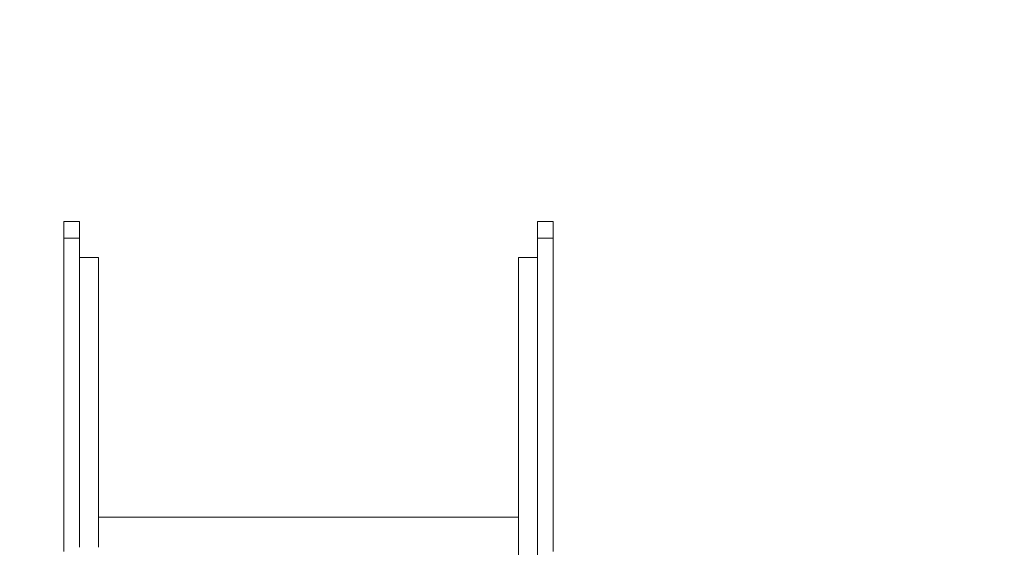
# Model space of a CAD drawing. Units: millimetres. Extents: x 3215 to 6415, y 1032 to 4232.
# Drawn here: x 4540 to 5477, y 2729 to 3231 of the extents above; entities that cross this region are included whole.
import ezdxf

# ---------------------------------------------------------------- set-up
doc = ezdxf.new("R2010")
doc.units = ezdxf.units.MM
doc.header["$MEASUREMENT"] = 0

msp = doc.modelspace()

# ---------------------------------------------------------------- linework, layer by layer
at = {"color": 0, "linetype": 'Continuous', "lineweight": 0}
for p, q in [((4596.86, 3038.82), (4581.86, 3038.82)), ((4581.86, 3038.82), (4581.86, 3038.81)), ((4581.86, 3038.81), (4581.86, 3038.78)), ((4581.86, 3038.78), (4581.86, 3038.73)), ((4581.86, 3038.73), (4581.86, 3038.66)), ((4581.86, 3038.66), (4581.86, 3038.56)), ((4581.86, 3038.56), (4581.86, 3038.44)), ((4581.86, 3038.44), (4581.86, 3038.31)), ((4581.86, 3038.31), (4581.86, 3038.16)), ((4581.86, 3038.16), (4581.86, 3037.99)), ((4581.86, 3037.99), (4581.86, 3037.8)), ((4581.86, 3037.8), (4581.86, 3037.6)), ((4581.86, 3037.6), (4581.86, 3037.39)), ((4596.86, 3038.82), (4596.86, 3038.81)), ((4596.86, 3038.81), (4596.86, 3038.78)), ((4596.86, 3038.78), (4596.86, 3038.73)), ((4596.86, 3038.73), (4596.86, 3038.66)), ((4596.86, 3038.66), (4596.86, 3038.56)), ((4596.86, 3038.56), (4596.86, 3038.44)), ((4596.86, 3038.44), (4596.86, 3038.31)), ((4596.86, 3038.31), (4596.86, 3038.16)), ((4596.86, 3038.16), (4596.86, 3037.99)), ((4596.86, 3037.99), (4596.86, 3037.8)), ((4596.86, 3037.8), (4596.86, 3037.6)), ((4596.86, 3037.6), (4596.86, 3037.39)), ((5032.86, 3038.82), (5032.86, 3038.81)), ((5032.86, 3038.82), (5047.86, 3038.82)), ((5032.86, 3038.81), (5032.86, 3038.78)), ((5032.86, 3038.78), (5032.86, 3038.73)), ((5032.86, 3038.73), (5032.86, 3038.66)), ((5032.86, 3038.66), (5032.86, 3038.56)), ((5032.86, 3038.56), (5032.86, 3038.44)), ((5032.86, 3038.44), (5032.86, 3038.31)), ((5032.86, 3038.31), (5032.86, 3038.16)), ((5032.86, 3038.16), (5032.86, 3037.99)), ((5032.86, 3037.99), (5032.86, 3037.8)), ((5032.86, 3037.8), (5032.86, 3037.6)), ((5032.86, 3037.6), (5032.86, 3037.39)), ((5047.86, 3038.82), (5047.86, 3038.81)), ((5047.86, 3038.81), (5047.86, 3038.78)), ((5047.86, 3038.78), (5047.86, 3038.73)), ((5047.86, 3038.73), (5047.86, 3038.66)), ((5047.86, 3038.66), (5047.86, 3038.56)), ((5047.86, 3038.56), (5047.86, 3038.44)), ((5047.86, 3038.44), (5047.86, 3038.31)), ((5047.86, 3038.31), (5047.86, 3038.16)), ((5047.86, 3038.16), (5047.86, 3037.99)), ((5047.86, 3037.99), (5047.86, 3037.8)), ((5047.86, 3037.8), (5047.86, 3037.6)), ((5047.86, 3037.6), (5047.86, 3037.39)), ((4581.86, 3037.39), (4581.86, 3037.17)), ((4581.86, 3037.17), (4581.86, 3036.69)), ((4581.86, 3036.69), (4581.86, 3036.17)), ((4581.86, 3036.17), (4581.86, 3034.74)), ((4581.86, 3034.74), (4581.86, 3033.27)), ((4581.86, 3033.27), (4581.86, 3031.74)), ((4581.86, 3031.74), (4581.86, 3030.95)), ((4581.86, 3030.95), (4581.86, 3030.15)), ((4581.86, 3030.15), (4581.86, 3029.32)), ((4581.86, 3029.32), (4581.86, 3028.47)), ((4581.86, 3028.47), (4581.86, 3027.6)), ((4596.86, 3037.39), (4596.86, 3037.17)), ((4596.86, 3037.17), (4596.86, 3036.69)), ((4596.86, 3036.69), (4596.86, 3036.17)), ((4596.86, 3036.17), (4596.86, 3034.74)), ((4596.86, 3034.74), (4596.86, 3033.27)), ((4596.86, 3033.27), (4596.86, 3031.74)), ((4596.86, 3031.74), (4596.86, 3030.95)), ((4596.86, 3030.95), (4596.86, 3030.15)), ((4596.86, 3030.15), (4596.86, 3029.32)), ((4596.86, 3029.32), (4596.86, 3028.47)), ((4596.86, 3028.47), (4596.86, 3027.6)), ((5032.86, 3037.39), (5032.86, 3037.17)), ((5032.86, 3037.17), (5032.86, 3036.69)), ((5032.86, 3036.69), (5032.86, 3036.17)), ((5032.86, 3036.17), (5032.86, 3034.74)), ((5032.86, 3034.74), (5032.86, 3033.27)), ((5032.86, 3033.27), (5032.86, 3031.74)), ((5032.86, 3031.74), (5032.86, 3030.95)), ((5032.86, 3030.95), (5032.86, 3030.15)), ((5032.86, 3030.15), (5032.86, 3029.32)), ((5032.86, 3029.32), (5032.86, 3028.47)), ((5032.86, 3028.47), (5032.86, 3027.6)), ((5047.86, 3037.39), (5047.86, 3037.17)), ((5047.86, 3037.17), (5047.86, 3036.69)), ((5047.86, 3036.69), (5047.86, 3036.17)), ((5047.86, 3036.17), (5047.86, 3034.74)), ((5047.86, 3034.74), (5047.86, 3033.27)), ((5047.86, 3033.27), (5047.86, 3031.74)), ((5047.86, 3031.74), (5047.86, 3030.95)), ((5047.86, 3030.95), (5047.86, 3030.15)), ((5047.86, 3030.15), (5047.86, 3029.32)), ((5047.86, 3029.32), (5047.86, 3028.47)), ((5047.86, 3028.47), (5047.86, 3027.6)), ((4581.86, 3027.6), (4581.86, 3026.71)), ((4581.86, 3026.71), (4581.86, 3025.78)), ((4581.86, 3025.78), (4581.86, 3024.83)), ((4581.86, 3024.83), (4581.86, 3023.85)), ((4581.86, 3023.85), (4581.86, 3022.84)), ((4596.86, 3022.84), (4581.86, 3022.84)), ((4581.86, 3022.84), (4581.86, 3021.18)), ((4581.86, 3021.18), (4581.86, 3019.55)), ((4581.86, 3019.55), (4581.86, 3017.93)), ((4596.86, 3027.6), (4596.86, 3026.71)), ((4596.86, 3026.71), (4596.86, 3025.78)), ((4596.86, 3025.78), (4596.86, 3024.83)), ((4596.86, 3024.83), (4596.86, 3023.85)), ((4596.86, 3023.85), (4596.86, 3022.84)), ((4596.86, 3022.84), (4596.86, 3021.18)), ((4596.86, 3021.18), (4596.86, 3019.55)), ((4596.86, 3019.55), (4596.86, 3017.93)), ((5032.86, 3027.6), (5032.86, 3026.71)), ((5032.86, 3026.71), (5032.86, 3025.78)), ((5032.86, 3025.78), (5032.86, 3024.83)), ((5032.86, 3024.83), (5032.86, 3023.85)), ((5032.86, 3023.85), (5032.86, 3022.84)), ((5032.86, 3022.84), (5032.86, 3021.18)), ((5032.86, 3022.84), (5047.86, 3022.84)), ((5032.86, 3021.18), (5032.86, 3019.55)), ((5032.86, 3019.55), (5032.86, 3017.93)), ((5047.86, 3027.6), (5047.86, 3026.71)), ((5047.86, 3026.71), (5047.86, 3025.78)), ((5047.86, 3025.78), (5047.86, 3024.83)), ((5047.86, 3024.83), (5047.86, 3023.85)), ((5047.86, 3023.85), (5047.86, 3022.84)), ((5047.86, 3022.84), (5047.86, 3021.18)), ((5047.86, 3021.18), (5047.86, 3019.55)), ((5047.86, 3019.55), (5047.86, 3017.93)), ((4581.86, 3017.93), (4581.86, 3016.33)), ((4581.86, 3016.33), (4581.86, 3013.2)), ((4581.86, 3013.2), (4581.86, 3010.13)), ((4581.86, 3010.13), (4581.86, 3007.13)), ((4596.86, 3017.93), (4596.86, 3016.33)), ((4596.86, 3016.33), (4596.86, 3013.2)), ((4596.86, 3013.2), (4596.86, 3010.13)), ((4596.86, 3010.13), (4596.86, 3007.13)), ((5032.86, 3017.93), (5032.86, 3016.33)), ((5032.86, 3016.33), (5032.86, 3013.2)), ((5032.86, 3013.2), (5032.86, 3010.13)), ((5032.86, 3010.13), (5032.86, 3007.13)), ((5047.86, 3017.93), (5047.86, 3016.33)), ((5047.86, 3016.33), (5047.86, 3013.2)), ((5047.86, 3013.2), (5047.86, 3010.13)), ((5047.86, 3010.13), (5047.86, 3007.13)), ((4581.86, 3007.13), (4581.86, 3004.2)), ((4581.86, 3004.2), (4581.86, 3002.76)), ((4581.86, 3002.76), (4581.86, 3001.34)), ((4581.86, 3001.34), (4581.86, 2999.93)), ((4596.86, 3007.13), (4596.86, 3004.2)), ((4614.86, 3004.57), (4596.86, 3004.57)), ((4596.86, 3004.2), (4596.86, 3002.76)), ((4596.86, 3002.76), (4596.86, 3001.34)), ((4596.86, 3001.34), (4596.86, 2999.93)), ((4614.86, 3004.56), (4614.86, 3004.57)), ((4614.86, 3004.52), (4614.86, 3004.56)), ((4614.86, 3004.46), (4614.86, 3004.52)), ((4614.86, 3004.37), (4614.86, 3004.46)), ((4614.86, 3004.25), (4614.86, 3004.37)), ((4614.86, 3004.11), (4614.86, 3004.25)), ((4614.86, 3003.94), (4614.86, 3004.11)), ((4614.86, 3003.74), (4614.86, 3003.94)), ((4614.86, 3003.52), (4614.86, 3003.74)), ((4614.86, 3003.26), (4614.86, 3003.52)), ((4614.86, 3002.98), (4614.86, 3003.26)), ((4614.86, 3002.67), (4614.86, 3002.98)), ((4614.86, 3002.32), (4614.86, 3002.67)), ((4614.86, 3001.95), (4614.86, 3002.32)), ((4614.86, 3001.55), (4614.86, 3001.95)), ((4614.86, 3001.27), (4614.86, 3001.55)), ((4614.86, 3000.97), (4614.86, 3001.27)), ((4614.86, 3000.66), (4614.86, 3000.97)), ((4614.86, 3000.33), (4614.86, 3000.66)), ((4614.86, 2999.99), (4614.86, 3000.33)), ((5014.86, 3004.56), (5014.86, 3004.57)), ((5014.86, 3004.57), (5032.86, 3004.57)), ((5014.86, 3004.52), (5014.86, 3004.56)), ((5014.86, 3004.46), (5014.86, 3004.52)), ((5014.86, 3004.37), (5014.86, 3004.46)), ((5014.86, 3004.25), (5014.86, 3004.37)), ((5014.86, 3004.11), (5014.86, 3004.25)), ((5014.86, 3003.94), (5014.86, 3004.11)), ((5014.86, 3003.74), (5014.86, 3003.94)), ((5014.86, 3003.52), (5014.86, 3003.74)), ((5014.86, 3003.26), (5014.86, 3003.52)), ((5014.86, 3002.98), (5014.86, 3003.26)), ((5014.86, 3002.67), (5014.86, 3002.98)), ((5014.86, 3002.32), (5014.86, 3002.67)), ((5014.86, 3001.95), (5014.86, 3002.32)), ((5014.86, 3001.55), (5014.86, 3001.95)), ((5014.86, 3001.27), (5014.86, 3001.55)), ((5014.86, 3000.97), (5014.86, 3001.27)), ((5014.86, 3000.66), (5014.86, 3000.97)), ((5014.86, 3000.33), (5014.86, 3000.66)), ((5014.86, 2999.99), (5014.86, 3000.33)), ((5032.86, 3007.13), (5032.86, 3004.2)), ((5032.86, 3004.2), (5032.86, 3002.76)), ((5032.86, 3002.76), (5032.86, 3001.34)), ((5032.86, 3001.34), (5032.86, 2999.93)), ((5047.86, 3007.13), (5047.86, 3004.2)), ((5047.86, 3004.2), (5047.86, 3002.76)), ((5047.86, 3002.76), (5047.86, 3001.34)), ((5047.86, 3001.34), (5047.86, 2999.93)), ((4581.86, 2999.93), (4581.86, 2998.54)), ((4581.86, 2998.54), (4581.86, 2997.16)), ((4581.86, 2997.16), (4581.86, 2995.8)), ((4581.86, 2995.8), (4581.86, 2994.45)), ((4581.86, 2994.45), (4581.86, 2993.12)), ((4581.86, 2993.12), (4581.86, 2991.8)), ((4581.86, 2991.8), (4581.86, 2990.5)), ((4596.86, 2999.93), (4596.86, 2998.54)), ((4596.86, 2998.54), (4596.86, 2997.16)), ((4596.86, 2997.16), (4596.86, 2995.8)), ((4596.86, 2995.8), (4596.86, 2994.45)), ((4596.86, 2994.45), (4596.86, 2993.12)), ((4596.86, 2993.12), (4596.86, 2991.8)), ((4596.86, 2991.8), (4596.86, 2990.5)), ((4614.86, 2999.64), (4614.86, 2999.99)), ((4614.86, 2999.27), (4614.86, 2999.64)), ((4614.86, 2998.89), (4614.86, 2999.27)), ((4614.86, 2998.5), (4614.86, 2998.89)), ((4614.86, 2998.1), (4614.86, 2998.5)), ((4614.86, 2997.68), (4614.86, 2998.1)), ((4614.86, 2997.26), (4614.86, 2997.68)), ((4614.86, 2996.82), (4614.86, 2997.26)), ((4614.86, 2996.37), (4614.86, 2996.82)), ((4614.86, 2995.91), (4614.86, 2996.37)), ((4614.86, 2995.45), (4614.86, 2995.91)), ((4614.86, 2994.97), (4614.86, 2995.45)), ((4614.86, 2994.48), (4614.86, 2994.97)), ((4614.86, 2993.98), (4614.86, 2994.48)), ((4614.86, 2993.48), (4614.86, 2993.98)), ((4614.86, 2992.44), (4614.86, 2993.48)), ((4614.86, 2991.37), (4614.86, 2992.44)), ((4614.86, 2990.28), (4614.86, 2991.37)), ((5014.86, 2999.64), (5014.86, 2999.99)), ((5014.86, 2999.27), (5014.86, 2999.64)), ((5014.86, 2998.89), (5014.86, 2999.27)), ((5014.86, 2998.5), (5014.86, 2998.89)), ((5014.86, 2998.1), (5014.86, 2998.5)), ((5014.86, 2997.68), (5014.86, 2998.1)), ((5014.86, 2997.26), (5014.86, 2997.68)), ((5014.86, 2996.82), (5014.86, 2997.26)), ((5014.86, 2996.37), (5014.86, 2996.82)), ((5014.86, 2995.91), (5014.86, 2996.37)), ((5014.86, 2995.45), (5014.86, 2995.91)), ((5014.86, 2994.97), (5014.86, 2995.45)), ((5014.86, 2994.48), (5014.86, 2994.97)), ((5014.86, 2993.98), (5014.86, 2994.48)), ((5014.86, 2993.48), (5014.86, 2993.98)), ((5014.86, 2992.44), (5014.86, 2993.48)), ((5014.86, 2991.37), (5014.86, 2992.44)), ((5014.86, 2990.28), (5014.86, 2991.37)), ((5032.86, 2999.93), (5032.86, 2998.54)), ((5032.86, 2998.54), (5032.86, 2997.16)), ((5032.86, 2997.16), (5032.86, 2995.8)), ((5032.86, 2995.8), (5032.86, 2994.45)), ((5032.86, 2994.45), (5032.86, 2993.12)), ((5032.86, 2993.12), (5032.86, 2991.8)), ((5032.86, 2991.8), (5032.86, 2990.5)), ((5047.86, 2999.93), (5047.86, 2998.54)), ((5047.86, 2998.54), (5047.86, 2997.16)), ((5047.86, 2997.16), (5047.86, 2995.8)), ((5047.86, 2995.8), (5047.86, 2994.45)), ((5047.86, 2994.45), (5047.86, 2993.12)), ((5047.86, 2993.12), (5047.86, 2991.8)), ((5047.86, 2991.8), (5047.86, 2990.5)), ((4581.86, 2990.5), (4581.86, 2989.2)), ((4581.86, 2989.2), (4581.86, 2987.93)), ((4581.86, 2987.93), (4581.86, 2987.29)), ((4581.86, 2987.29), (4581.86, 2986.66)), ((4581.86, 2986.66), (4581.86, 2986.03)), ((4581.86, 2986.03), (4581.86, 2985.41)), ((4581.86, 2985.41), (4581.86, 2984.79)), ((4581.86, 2984.79), (4581.86, 2984.17)), ((4581.86, 2984.17), (4581.86, 2983.55)), ((4581.86, 2983.55), (4581.86, 2982.94)), ((4581.86, 2982.94), (4581.86, 2982.33)), ((4581.86, 2982.33), (4581.86, 2981.72)), ((4581.86, 2981.72), (4581.86, 2981.12)), ((4596.86, 2990.5), (4596.86, 2989.2)), ((4596.86, 2989.2), (4596.86, 2987.93)), ((4596.86, 2987.93), (4596.86, 2987.29)), ((4596.86, 2987.29), (4596.86, 2986.66)), ((4596.86, 2986.66), (4596.86, 2986.03)), ((4596.86, 2986.03), (4596.86, 2985.41)), ((4596.86, 2985.41), (4596.86, 2984.79)), ((4596.86, 2984.79), (4596.86, 2984.17)), ((4596.86, 2984.17), (4596.86, 2983.55)), ((4596.86, 2983.55), (4596.86, 2982.94)), ((4596.86, 2982.94), (4596.86, 2982.33)), ((4596.86, 2982.33), (4596.86, 2981.72)), ((4596.86, 2981.72), (4596.86, 2981.12)), ((4614.86, 2989.15), (4614.86, 2990.28)), ((4614.86, 2988), (4614.86, 2989.15)), ((4614.86, 2986.83), (4614.86, 2988)), ((4614.86, 2986.08), (4614.86, 2986.83)), ((4614.86, 2985.31), (4614.86, 2986.08)), ((4614.86, 2984.53), (4614.86, 2985.31)), ((4614.86, 2983.73), (4614.86, 2984.53)), ((4614.86, 2982.93), (4614.86, 2983.73)), ((4614.86, 2982.11), (4614.86, 2982.93)), ((4614.86, 2981.28), (4614.86, 2982.11)), ((4614.86, 2980.45), (4614.86, 2981.28)), ((5014.86, 2989.15), (5014.86, 2990.28)), ((5014.86, 2988), (5014.86, 2989.15)), ((5014.86, 2986.83), (5014.86, 2988)), ((5014.86, 2986.08), (5014.86, 2986.83)), ((5014.86, 2985.31), (5014.86, 2986.08)), ((5014.86, 2984.53), (5014.86, 2985.31)), ((5014.86, 2983.73), (5014.86, 2984.53)), ((5014.86, 2982.93), (5014.86, 2983.73)), ((5014.86, 2982.11), (5014.86, 2982.93)), ((5014.86, 2981.28), (5014.86, 2982.11)), ((5014.86, 2980.45), (5014.86, 2981.28)), ((5032.86, 2990.5), (5032.86, 2989.2)), ((5032.86, 2989.2), (5032.86, 2987.93)), ((5032.86, 2987.93), (5032.86, 2987.29)), ((5032.86, 2987.29), (5032.86, 2986.66)), ((5032.86, 2986.66), (5032.86, 2986.03)), ((5032.86, 2986.03), (5032.86, 2985.41)), ((5032.86, 2985.41), (5032.86, 2984.79)), ((5032.86, 2984.79), (5032.86, 2984.17)), ((5032.86, 2984.17), (5032.86, 2983.55)), ((5032.86, 2983.55), (5032.86, 2982.94)), ((5032.86, 2982.94), (5032.86, 2982.33)), ((5032.86, 2982.33), (5032.86, 2981.72)), ((5032.86, 2981.72), (5032.86, 2981.12)), ((5047.86, 2990.5), (5047.86, 2989.2)), ((5047.86, 2989.2), (5047.86, 2987.93)), ((5047.86, 2987.93), (5047.86, 2987.29)), ((5047.86, 2987.29), (5047.86, 2986.66)), ((5047.86, 2986.66), (5047.86, 2986.03)), ((5047.86, 2986.03), (5047.86, 2985.41)), ((5047.86, 2985.41), (5047.86, 2984.79)), ((5047.86, 2984.79), (5047.86, 2984.17)), ((5047.86, 2984.17), (5047.86, 2983.55)), ((5047.86, 2983.55), (5047.86, 2982.94)), ((5047.86, 2982.94), (5047.86, 2982.33)), ((5047.86, 2982.33), (5047.86, 2981.72)), ((5047.86, 2981.72), (5047.86, 2981.12)), ((4581.86, 2981.12), (4581.86, 2980.52)), ((4581.86, 2980.52), (4581.86, 2979.92)), ((4581.86, 2979.92), (4581.86, 2979.32)), ((4581.86, 2979.32), (4581.86, 2978.73)), ((4581.86, 2978.73), (4581.86, 2978.14)), ((4581.86, 2978.14), (4581.86, 2969.49)), ((4596.86, 2981.12), (4596.86, 2980.52)), ((4596.86, 2980.52), (4596.86, 2979.92)), ((4596.86, 2979.92), (4596.86, 2979.32)), ((4596.86, 2979.32), (4596.86, 2978.73)), ((4596.86, 2978.73), (4596.86, 2978.14)), ((4596.86, 2978.14), (4596.86, 2969.49)), ((4614.86, 2979.6), (4614.86, 2980.45)), ((4614.86, 2978.74), (4614.86, 2979.6)), ((4614.86, 2977.87), (4614.86, 2978.74)), ((4614.86, 2977), (4614.86, 2977.87)), ((4614.86, 2976.11), (4614.86, 2977)), ((4614.86, 2975.21), (4614.86, 2976.11)), ((4614.86, 2974.31), (4614.86, 2975.21)), ((4614.86, 2973.4), (4614.86, 2974.31)), ((4614.86, 2972.28), (4614.86, 2973.4)), ((4614.86, 2971.2), (4614.86, 2972.28)), ((5014.86, 2979.6), (5014.86, 2980.45)), ((5014.86, 2978.74), (5014.86, 2979.6)), ((5014.86, 2977.87), (5014.86, 2978.74)), ((5014.86, 2977), (5014.86, 2977.87)), ((5014.86, 2976.11), (5014.86, 2977)), ((5014.86, 2975.21), (5014.86, 2976.11)), ((5014.86, 2974.31), (5014.86, 2975.21)), ((5014.86, 2973.4), (5014.86, 2974.31)), ((5014.86, 2972.28), (5014.86, 2973.4)), ((5014.86, 2971.2), (5014.86, 2972.28)), ((5032.86, 2981.12), (5032.86, 2980.52)), ((5032.86, 2980.52), (5032.86, 2979.92)), ((5032.86, 2979.92), (5032.86, 2979.32)), ((5032.86, 2979.32), (5032.86, 2978.73)), ((5032.86, 2978.73), (5032.86, 2978.14)), ((5032.86, 2978.14), (5032.86, 2969.49)), ((5047.86, 2981.12), (5047.86, 2980.52)), ((5047.86, 2980.52), (5047.86, 2979.92)), ((5047.86, 2979.92), (5047.86, 2979.32)), ((5047.86, 2979.32), (5047.86, 2978.73)), ((5047.86, 2978.73), (5047.86, 2978.14)), ((5047.86, 2978.14), (5047.86, 2969.49)), ((4581.86, 2969.49), (4581.86, 2960.37)), ((4596.86, 2969.49), (4596.86, 2960.37)), ((4614.86, 2970.14), (4614.86, 2971.2)), ((4614.86, 2969.11), (4614.86, 2970.14)), ((4614.86, 2968.1), (4614.86, 2969.11)), ((4614.86, 2967.11), (4614.86, 2968.1)), ((4614.86, 2966.14), (4614.86, 2967.11)), ((4614.86, 2965.19), (4614.86, 2966.14)), ((4614.86, 2964.25), (4614.86, 2965.19)), ((4614.86, 2963.33), (4614.86, 2964.25)), ((4614.86, 2962.42), (4614.86, 2963.33)), ((5014.86, 2970.14), (5014.86, 2971.2)), ((5014.86, 2969.11), (5014.86, 2970.14)), ((5014.86, 2968.1), (5014.86, 2969.11)), ((5014.86, 2967.11), (5014.86, 2968.1)), ((5014.86, 2966.14), (5014.86, 2967.11)), ((5014.86, 2965.19), (5014.86, 2966.14)), ((5014.86, 2964.25), (5014.86, 2965.19)), ((5014.86, 2963.33), (5014.86, 2964.25)), ((5014.86, 2962.42), (5014.86, 2963.33)), ((5032.86, 2969.49), (5032.86, 2960.37)), ((5047.86, 2969.49), (5047.86, 2960.37)), ((4581.86, 2960.37), (4581.86, 2950.81)), ((4596.86, 2960.37), (4596.86, 2950.81)), ((4614.86, 2961.51), (4614.86, 2962.42)), ((4614.86, 2960.61), (4614.86, 2961.51)), ((4614.86, 2959.71), (4614.86, 2960.61)), ((4614.86, 2958.82), (4614.86, 2959.71)), ((4614.86, 2957.92), (4614.86, 2958.82)), ((4614.86, 2957.02), (4614.86, 2957.92)), ((4614.86, 2956.11), (4614.86, 2957.02)), ((4614.86, 2955.2), (4614.86, 2956.11)), ((4614.86, 2954.28), (4614.86, 2955.2)), ((4614.86, 2953.35), (4614.86, 2954.28)), ((4614.86, 2952.4), (4614.86, 2953.35)), ((5014.86, 2961.51), (5014.86, 2962.42)), ((5014.86, 2960.61), (5014.86, 2961.51)), ((5014.86, 2959.71), (5014.86, 2960.61)), ((5014.86, 2958.82), (5014.86, 2959.71)), ((5014.86, 2957.92), (5014.86, 2958.82)), ((5014.86, 2957.02), (5014.86, 2957.92)), ((5014.86, 2956.11), (5014.86, 2957.02)), ((5014.86, 2955.2), (5014.86, 2956.11)), ((5014.86, 2954.28), (5014.86, 2955.2)), ((5014.86, 2953.35), (5014.86, 2954.28)), ((5014.86, 2952.4), (5014.86, 2953.35)), ((5032.86, 2960.37), (5032.86, 2950.81)), ((5047.86, 2960.37), (5047.86, 2950.81)), ((4581.86, 2950.81), (4581.86, 2940.82)), ((4596.86, 2950.81), (4596.86, 2940.82)), ((4614.86, 2951.44), (4614.86, 2952.4)), ((4614.86, 2950.45), (4614.86, 2951.44)), ((4614.86, 2948.42), (4614.86, 2950.45)), ((4614.86, 2946.3), (4614.86, 2948.42)), ((4614.86, 2944.05), (4614.86, 2946.3)), ((4614.86, 2941.67), (4614.86, 2944.05)), ((5014.86, 2951.44), (5014.86, 2952.4)), ((5014.86, 2950.45), (5014.86, 2951.44)), ((5014.86, 2948.42), (5014.86, 2950.45)), ((5014.86, 2946.3), (5014.86, 2948.42)), ((5014.86, 2944.05), (5014.86, 2946.3)), ((5014.86, 2941.67), (5014.86, 2944.05)), ((5032.86, 2950.81), (5032.86, 2940.82)), ((5047.86, 2950.81), (5047.86, 2940.82)), ((4581.86, 2940.82), (4581.86, 2930.43)), ((4596.86, 2940.82), (4596.86, 2930.43)), ((4614.86, 2906.19), (4614.86, 2941.67)), ((5014.86, 2906.19), (5014.86, 2941.67)), ((5032.86, 2940.82), (5032.86, 2930.43)), ((5047.86, 2940.82), (5047.86, 2930.43)), ((4581.86, 2930.43), (4581.86, 2919.65)), ((4596.86, 2930.43), (4596.86, 2919.65)), ((5032.86, 2930.43), (5032.86, 2919.65)), ((5047.86, 2930.43), (5047.86, 2919.65)), ((4581.86, 2919.65), (4581.86, 2908.5)), ((4596.86, 2919.65), (4596.86, 2908.5)), ((5032.86, 2919.65), (5032.86, 2908.5)), ((5047.86, 2919.65), (5047.86, 2908.5)), ((4581.86, 2908.5), (4581.86, 2897)), ((4596.86, 2908.5), (4596.86, 2897)), ((5032.86, 2908.5), (5032.86, 2897)), ((5047.86, 2908.5), (5047.86, 2897)), ((4581.86, 2897), (4581.86, 2885.18)), ((4596.86, 2897), (4596.86, 2890.51)), ((4614.86, 2870.72), (4614.86, 2906.19)), ((5014.86, 2870.72), (5014.86, 2906.19)), ((5032.86, 2897), (5032.86, 2890.51)), ((5047.86, 2897), (5047.86, 2885.18)), ((4596.86, 2890.51), (4596.86, 2870.72)), ((5032.86, 2890.51), (5032.86, 2870.72)), ((4581.86, 2885.18), (4581.86, 2873.05)), ((5047.86, 2885.18), (5047.86, 2873.05)), ((4581.86, 2873.05), (4581.86, 2860.63)), ((4596.86, 2870.72), (4596.86, 2835.25)), ((4614.86, 2835.25), (4614.86, 2870.72)), ((5014.86, 2835.25), (5014.86, 2870.72)), ((5032.86, 2870.72), (5032.86, 2835.25)), ((5047.86, 2873.05), (5047.86, 2860.63)), ((4581.86, 2860.63), (4581.86, 2847.95)), ((5047.86, 2860.63), (5047.86, 2847.95)), ((4581.86, 2847.95), (4581.86, 2835.01)), ((5047.86, 2847.95), (5047.86, 2835.01)), ((4581.86, 2835.01), (4581.86, 2821.85)), ((4596.86, 2835.25), (4596.86, 2799.78)), ((4614.86, 2799.78), (4614.86, 2835.25)), ((5014.86, 2799.78), (5014.86, 2835.25)), ((5032.86, 2835.25), (5032.86, 2799.78)), ((5047.86, 2835.01), (5047.86, 2821.85)), ((4581.86, 2821.85), (4581.86, 2808.48)), ((5047.86, 2821.85), (5047.86, 2808.48)), ((4581.86, 2808.48), (4581.86, 2794.92)), ((5047.86, 2808.48), (5047.86, 2794.92)), ((4581.86, 2794.92), (4581.86, 2781.19)), ((4596.86, 2799.78), (4596.86, 2764.31)), ((4614.86, 2764.31), (4614.86, 2799.78)), ((5014.86, 2764.31), (5014.86, 2799.78)), ((5032.86, 2799.78), (5032.86, 2764.31)), ((5047.86, 2794.92), (5047.86, 2781.19)), ((4581.86, 2781.19), (4581.86, 2767.31)), ((5047.86, 2781.19), (5047.86, 2767.31)), ((4581.86, 2767.31), (4581.86, 2753.3)), ((5047.86, 2767.31), (5047.86, 2753.3)), ((4596.86, 2764.31), (4596.86, 2728.85)), ((4614.86, 2728.85), (4614.86, 2764.31)), ((5014.86, 2757.44), (4614.86, 2757.44)), ((5014.86, 2728.85), (5014.86, 2764.31)), ((5032.86, 2764.31), (5032.86, 2728.85)), ((4581.86, 2753.3), (4581.86, 2739.18)), ((5047.86, 2753.3), (5047.86, 2739.18)), ((4581.86, 2739.18), (4581.86, 2724.97)), ((5047.86, 2739.18), (5047.86, 2724.97)), ((5014.86, 2693.39), (5014.86, 2728.85)), ((5032.86, 2728.85), (5032.86, 2693.39))]:
    msp.add_line(p, q, dxfattribs=at)
msp.add_circle((4814.86, 2632.44), 1600, dxfattribs=at)

doc.saveas('drawing.dxf')
